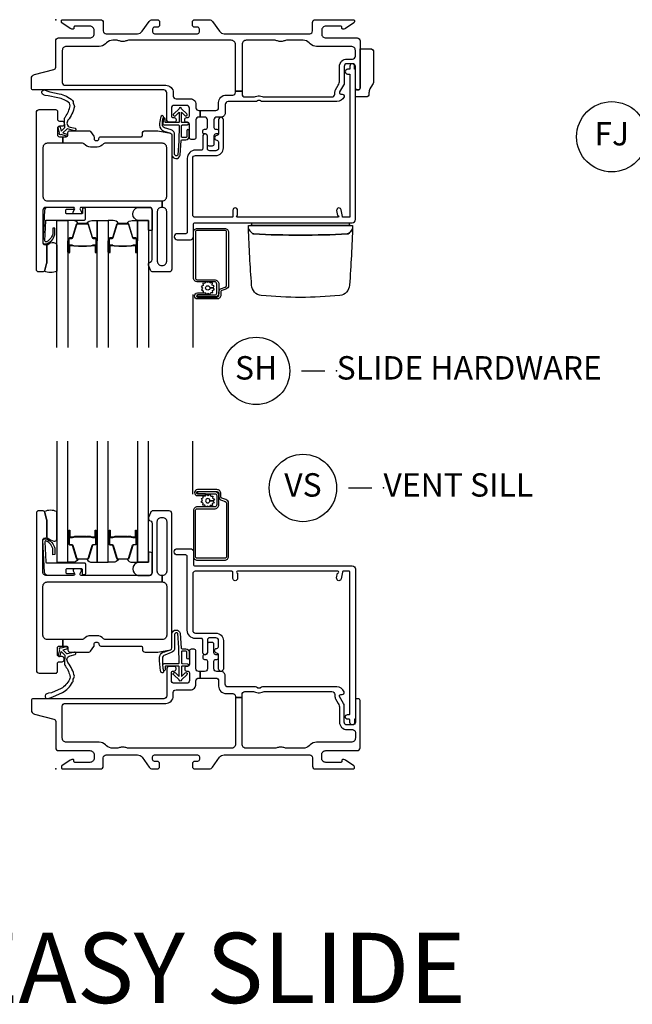
# Model space of a CAD drawing. Units: inches. Extents: x 1 to 185, y 1 to 108.
# Drawn here: x 116 to 122, y 65 to 76 of the extents above; entities that cross this region are included whole.
import ezdxf

# ---------------------------------------------------------------- set-up
doc = ezdxf.new("R2010")
doc.units = ezdxf.units.IN
doc.header["$MEASUREMENT"] = 0
for name, color, linetype in [('ZP-ANNO-IDEN', 80, 'Continuous'), ('ZP-ANNO-TEXT', 255, 'Continuous'), ('ZP-ANNO-TITL', 44, 'Continuous'), ('ZP-SECT-ALUM', 63, 'Continuous'), ('ZP-SECT-FIBG', 130, 'Continuous'), ('ZP-SECT-GLAS', 153, 'Continuous'), ('ZP-SECT-HDWR', 53, 'Continuous'), ('ZP-SECT-SCRN', 234, 'Screen'), ('ZP-SECT-SEAL', 8, 'Continuous'), ('ZP-SECT-WSTP', 40, 'Continuous')]:
    doc.layers.add(name, color=color, linetype=linetype)
doc.layers.add('ZP-ANNO-NPLT', color=7, linetype='Continuous', plot=False)
doc.styles.get("Standard").update_dxf_attribs({"font": 'arial.ttf'})
doc.linetypes.add('Screen', pattern='A,0.0625,-0.09375,[133,ltypeshp.shx,S=0.0375,R=0,X=-0.0625,Y=0],-0.0625,0.03125', length=0.25)

# ---------------------------------------------------------------- blocks, each defined once
blk = doc.blocks.new('NG Cut Name Sill Vent (VS)')
at = {"layer": 'ZP-ANNO-NPLT'}
blk.add_point((0, 0), dxfattribs=at)
at = {"layer": 'ZP-ANNO-TITL'}
blk.add_lwpolyline([(-0.09375, 0), (-0.03125, 0)], dxfattribs=at)
blk.add_circle((-0.215, 0), 0.09, dxfattribs=at)
at = {"layer": 'ZP-ANNO-TITL', "char_height": 0.0625}
for s, insert, width, attachment_point in [('VS', (-0.215, 0), 0.1375, 5), ('VENT SILL', (0, 0), 1.125, 4)]:
    blk.add_mtext(s, dxfattribs=dict(at, insert=insert, width=width, attachment_point=attachment_point))
blk = doc.blocks.new('NG Cut Name Sill Slide Hardware (SH)')
at = {"layer": 'ZP-ANNO-NPLT'}
blk.add_point((0, 0), dxfattribs=at)
at = {"layer": 'ZP-ANNO-TITL'}
blk.add_lwpolyline([(-0.09375, 0), (-0.03125, 0)], dxfattribs=at)
blk.add_circle((-0.215, 0), 0.09, dxfattribs=at)
at = {"layer": 'ZP-ANNO-TITL', "char_height": 0.0625}
for s, insert, width, attachment_point in [('SH', (-0.215, 0), 0.1375, 5), ('SLIDE HARDWARE', (0, 0), 1.125, 4)]:
    blk.add_mtext(s, dxfattribs=dict(at, insert=insert, width=width, attachment_point=attachment_point))
blk = doc.blocks.new('NG Cut Elev 1-8in Jamb Fixed (FJ) Left')
at = {"layer": 'ZP-ANNO-IDEN'}
for p, q in [((-0.046875, 0), (-0.015625, 0)), ((0.03125, 0), (0, 0)), ((0.078125, 0), (0.046875, 0))]:
    blk.add_line(p, q, dxfattribs=at)
blk.add_circle((-0.140625, 0), 0.09375, dxfattribs=at)
at = {"layer": 'ZP-ANNO-NPLT'}
blk.add_point((0, 0), dxfattribs=at)
at = {"layer": 'ZP-ANNO-IDEN', "insert": (-0.140625, 0), "char_height": 0.0625, "width": 0.15, "attachment_point": 5}
blk.add_mtext('FJ', dxfattribs=at)
blk = doc.blocks.new('01CS IFG CM BF (1 in Triple IG) V S S')
at = {"layer": 'ZP-ANNO-NPLT'}
blk.add_point((0, 0), dxfattribs=at)
at = {"layer": 'ZP-SECT-ALUM'}
for points in [[(1.846, 2.838, 0.329751), (1.817, 2.877), (1.774, 2.89, -0.329751), (1.763, 2.904), (1.763, 2.941, 0.414214), (1.722, 2.982), (1.514, 2.982, 1), (1.514, 2.918), (1.598, 2.918), (1.598, 2.939), (1.514, 2.939), (1.514, 2.939, -0.992523), (1.514, 2.961), (1.722, 2.961, -0.414214), (1.742, 2.941), (1.742, 2.908, 0.329751), (1.771, 2.869), (1.811, 2.857, -0.329751), (1.825, 2.838), (1.825, 2.27, -0.414214), (1.805, 2.25), (1.512, 2.25, -0.414214), (1.492, 2.27), (1.492, 2.757, -0.414214), (1.512, 2.777), (1.694, 2.777, 0.414214), (1.741, 2.824), (1.741, 2.919, 0.414214), (1.7, 2.96), (1.514, 2.96), (1.514, 2.939), (1.7, 2.939, -0.414214), (1.72, 2.919), (1.72, 2.872, -0.014096), (1.72, 2.868, -0.014096), (1.72, 2.864), (1.72, 2.823, -0.414214), (1.695, 2.798), (1.512, 2.798, 0.414214), (1.471, 2.757), (1.471, 2.27, 0.414214), (1.512, 2.229), (1.805, 2.229, 0.414214), (1.846, 2.27)], [(0.138, 2.404), (0.138, 2.543, -1), (0.152, 2.543), (0.152, 2.478, 0.416772), (0.157, 2.472), (0.179, 2.473), (0.179, 2.468), (0.157, 2.468, -0.420126), (0.147, 2.478), (0.147, 2.543, 1.002725), (0.143, 2.543), (0.143, 2.404, 0.414214), (0.151, 2.397), (0.172, 2.397, -0.329802), (0.183, 2.388), (0.226, 2.248, 0.329505), (0.233, 2.243), (0.339, 2.243, 0.341437), (0.346, 2.248), (0.388, 2.388, -0.330046), (0.4, 2.397), (0.421, 2.397, 0.414214), (0.429, 2.404), (0.429, 2.543, 0.965126), (0.425, 2.543), (0.425, 2.478, -0.421175), (0.415, 2.468), (0.393, 2.468), (0.393, 2.473), (0.415, 2.472, 0.416772), (0.42, 2.478), (0.42, 2.543, -1), (0.433, 2.543), (0.433, 2.404, -0.414214), (0.421, 2.392), (0.4, 2.392, 0.329751), (0.393, 2.387), (0.35, 2.247, -0.329751), (0.339, 2.238), (0.233, 2.238, -0.329751), (0.222, 2.247), (0.179, 2.387, 0.329751), (0.172, 2.392), (0.151, 2.392, -0.414214)], [(0.569, 2.404), (0.569, 2.543, -1), (0.582, 2.543), (0.582, 2.478, 0.416772), (0.587, 2.472), (0.609, 2.473), (0.609, 2.468), (0.587, 2.468, -0.420126), (0.577, 2.478), (0.577, 2.543, 1.002725), (0.573, 2.543), (0.573, 2.404, 0.414214), (0.581, 2.397), (0.603, 2.397, -0.329802), (0.614, 2.388), (0.657, 2.248, 0.329505), (0.663, 2.243), (0.769, 2.243, 0.341437), (0.776, 2.248), (0.819, 2.388, -0.330046), (0.83, 2.397), (0.852, 2.397, 0.414214), (0.859, 2.404), (0.859, 2.543, 0.965126), (0.855, 2.543), (0.855, 2.478, -0.421175), (0.846, 2.468), (0.824, 2.468), (0.824, 2.473), (0.846, 2.472, 0.416772), (0.851, 2.478), (0.851, 2.543, -1), (0.864, 2.543), (0.864, 2.404, -0.414214), (0.852, 2.392), (0.83, 2.392, 0.329751), (0.823, 2.387), (0.78, 2.247, -0.329751), (0.769, 2.238), (0.663, 2.238, -0.329751), (0.652, 2.247), (0.609, 2.387, 0.329751), (0.603, 2.392), (0.581, 2.392, -0.414214)], [(0.33, 2.48, 0.07371), (0.324, 2.481), (0.247, 2.481, 0.07371), (0.241, 2.48, -0.07372), (0.235, 2.48), (0.2, 2.48, 0.125921), (0.194, 2.477, -0.139269), (0.187, 2.475), (0.157, 2.475), (0.157, 2.473), (0.187, 2.473, 0.143592), (0.195, 2.475, -0.122644), (0.2, 2.478), (0.235, 2.478, 0.073461), (0.242, 2.478, -0.07401), (0.247, 2.479), (0.324, 2.479, -0.074011), (0.33, 2.478, 0.07346), (0.336, 2.478), (0.372, 2.478, -0.121804), (0.377, 2.475, 0.132201), (0.384, 2.473), (0.414, 2.473), (0.414, 2.475), (0.384, 2.475, -0.124985), (0.378, 2.477, 0.124985), (0.372, 2.48), (0.336, 2.48, -0.07372)], [(0.761, 2.48, 0.07371), (0.755, 2.481), (0.678, 2.481, 0.07371), (0.672, 2.48, -0.07372), (0.666, 2.48), (0.63, 2.48, 0.125921), (0.624, 2.477, -0.139269), (0.618, 2.475), (0.588, 2.475), (0.588, 2.473), (0.618, 2.473, 0.143592), (0.625, 2.475, -0.122644), (0.63, 2.478), (0.666, 2.478, 0.073461), (0.672, 2.478, -0.07401), (0.678, 2.479), (0.755, 2.479, -0.074011), (0.76, 2.478, 0.07346), (0.767, 2.478), (0.802, 2.478, -0.121804), (0.807, 2.475, 0.132201), (0.814, 2.473), (0.844, 2.473), (0.844, 2.475), (0.814, 2.475, -0.124985), (0.808, 2.477, 0.124985), (0.802, 2.48), (0.767, 2.48, -0.07372)]]:
    blk.add_lwpolyline(points, format="xyb", close=True, dxfattribs=at)
at = {"layer": 'ZP-SECT-FIBG'}
for points in [[(1.135, 2.066), (1.13, 2.066, -0.414214), (1.085, 2.111), (1.085, 2.641, -0.414214), (1.13, 2.686), (1.14, 2.686, -0.414214), (1.185, 2.641), (1.185, 2.111, -0.414214), (1.14, 2.066), (1.135, 2.066), (1.135, 1.996), (1.14, 1.996, -0.414214), (1.185, 1.951), (1.185, 1.427, -0.414214), (1.14, 1.382), (0.526, 1.382, -0.223888), (0.511, 1.389, 0.223888), (0.441, 1.422), (0.372, 1.422, 0.223888), (0.302, 1.389, -0.223888), (0.287, 1.382), (0.075, 1.382), (0.075, 1.312), (0.111, 1.312, -0.414214), (0.131, 1.292), (0.131, 1.267, 0.414214), (0.151, 1.247), (0.354, 1.247, 0.244698), (0.37, 1.256), (0.406, 1.307, 0.153915), (0.41, 1.318), (0.41, 1.332, -0.414214), (0.43, 1.352), (0.442, 1.352, -0.414214), (0.462, 1.332, 0.414214), (0.482, 1.312), (0.911, 1.312, -0.414214), (0.926, 1.297), (0.926, 1.277, 0.414214), (0.956, 1.247), (1.084, 1.247, 0.045574), (1.092, 1.248), (1.224, 1.272, 0.36181), (1.24, 1.292), (1.24, 2.726, 0.414214), (1.21, 2.756), (1.039, 2.756, 0.315299), (1.011, 2.736), (0.992, 2.683, 0.36397), (1.003, 2.653), (1.018, 2.644, -0.267949), (1.03, 2.623), (1.03, 2.096, -0.414214), (1, 2.066), (0.273, 2.066, -0.571547), (0.26, 2.088), (0.274, 2.114, 0.571547), (0.261, 2.136), (0.2, 2.136, 0.571547), (0.187, 2.114), (0.201, 2.088, -0.571547), (0.188, 2.066), (-0.106, 2.066, -0.414214), (-0.136, 2.096), (-0.136, 2.449, -0.414214), (-0.121, 2.464), (-0.111, 2.464, 0.414214), (-0.096, 2.479), (-0.096, 2.657, 0.065543), (-0.097, 2.663), (-0.117, 2.737, 0.339454), (-0.141, 2.756), (-0.181, 2.756, 0.414214), (-0.206, 2.731), (-0.206, 1.052, 0.414214), (-0.176, 1.022), (-0.001, 1.022, 0.414214), (0.019, 1.042), (0.019, 1.125, -0.414214), (0.039, 1.145), (0.069, 1.145, 0.414214), (0.089, 1.165), (0.089, 1.18, 0.414214), (0.069, 1.2), (0.039, 1.2, -0.414214), (0.019, 1.22), (0.019, 1.292, -0.414214), (0.039, 1.312), (0.075, 1.312), (0.075, 1.382), (-0.091, 1.382, -0.414214), (-0.136, 1.427), (-0.136, 1.951, -0.414214), (-0.091, 1.996), (1.135, 1.996)], [(0.07, 0.67, -0.414214), (0.1, 0.7), (1.175, 0.7, 0.414214), (1.255, 0.78), (1.255, 0.815, -0.414214), (1.285, 0.845), (1.438, 0.845, 0.414214), (1.498, 0.905), (1.498, 0.94, -0.414214), (1.528, 0.97), (1.543, 0.97), (1.543, 1.04), (1.528, 1.04, -0.414214), (1.498, 1.07), (1.498, 1.258, 0.414214), (1.478, 1.278), (1.448, 1.278, 0.414214), (1.428, 1.258), (1.428, 1.115, -0.414214), (1.408, 1.095), (1.398, 1.095, 0.414214), (1.378, 1.075), (1.378, 1.065, 0.414214), (1.398, 1.045), (1.408, 1.045, -0.414214), (1.428, 1.025), (1.428, 0.945, -0.414214), (1.398, 0.915), (1.265, 0.915, -0.414214), (1.235, 0.945), (1.235, 1.025, -0.414214), (1.255, 1.045), (1.265, 1.045, 0.414214), (1.285, 1.065), (1.285, 1.075, 0.414214), (1.265, 1.095), (1.215, 1.095, 0.414214), (1.185, 1.065), (1.185, 0.78, -0.414214), (1.155, 0.75), (-0.24, 0.75, 0.414214), (-0.26, 0.73), (-0.26, 0.629, 0.341618), (-0.227, 0.586), (-0.019, 0.532, -0.341618), (0, 0.508), (0, 0.225, 0.414214), (0.03, 0.195), (0.365, 0.195, -0.414214), (0.41, 0.15), (0.41, 0.115, -0.414214), (0.365, 0.07), (0.205, 0.07, -0.414214), (0.195, 0.08), (0.195, 0.09, 0.414214), (0.185, 0.1), (0.173, 0.1, 0.151279), (0.156, 0.095), (0.067, 0.034, 0.24743), (0.06, 0.021), (0.06, 0.012, 0.414214), (0.072, 0), (0.478, 0, 0.414214), (0.508, 0.03), (0.508, 0.12, -0.414214), (0.538, 0.15), (0.874, 0.15, -0.244698), (0.923, 0.124), (0.997, 0.019, 0.244698), (1.033, 0), (1.085, 0, 0.414214), (1.11, 0.025), (1.11, 0.055, 0.414214), (1.085, 0.08), (1.055, 0.08, -0.414214), (1.035, 0.1), (1.035, 0.13, -0.414214), (1.055, 0.15), (1.515, 0.15, -0.414214), (1.535, 0.13), (1.535, 0.1, -0.414214), (1.515, 0.08), (1.485, 0.08, 0.414214), (1.46, 0.055), (1.46, 0.025, 0.414214), (1.485, 0), (1.639, 0, 0.244698), (1.676, 0.019), (1.75, 0.124, -0.244698), (1.799, 0.15), (2.712, 0.15, -0.414214), (2.742, 0.12), (2.742, 0.03, 0.414214), (2.772, 0), (3.178, 0, 0.414214), (3.19, 0.012), (3.19, 0.021, 0.24743), (3.183, 0.034), (3.094, 0.095, 0.151279), (3.077, 0.1), (3.065, 0.1, 0.414214), (3.055, 0.09), (3.055, 0.08, -0.414214), (3.045, 0.07), (2.885, 0.07, -0.414214), (2.84, 0.115), (2.84, 0.15, -0.414214), (2.885, 0.195), (3.22, 0.195, 0.414214), (3.25, 0.225), (3.25, 0.73, 0.414214), (3.23, 0.75), (3.22, 0.75, 0.414214), (3.2, 0.73), (3.2, 0.5, -0.414214), (3.17, 0.47), (3.11, 0.47, -0.414214), (3.08, 0.5), (3.08, 0.677, 0.131652), (3.074, 0.7), (3.032, 0.772, -0.57735), (3.045, 0.795), (3.06, 0.795, 0.517638), (3.079, 0.822, 0.317837), (3.003, 0.875), (2.207, 0.875, 0.189103), (2.187, 0.867, -0.189103), (2.177, 0.863), (2.163, 0.863, -0.189103), (2.153, 0.867, 0.189103), (2.133, 0.875), (1.84, 0.875, -0.414214), (1.81, 0.905), (1.81, 0.995, 0.414214), (1.765, 1.04), (1.72, 1.04, -0.414214), (1.69, 1.07), (1.69, 1.15, -0.414214), (1.71, 1.17), (1.72, 1.17, 0.414214), (1.74, 1.19), (1.74, 1.2, 0.414214), (1.72, 1.22), (1.71, 1.22, -0.414214), (1.69, 1.24), (1.69, 1.33, 0.414214), (1.67, 1.35), (1.64, 1.35, 0.414214), (1.62, 1.33), (1.62, 1.24, -0.414214), (1.6, 1.22), (1.59, 1.22, 0.414214), (1.57, 1.2), (1.57, 1.19, 0.414214), (1.59, 1.17), (1.6, 1.17, -0.414214), (1.62, 1.15), (1.62, 1.07, -0.414214), (1.59, 1.04), (1.543, 1.04), (1.543, 0.97), (1.71, 0.97, -0.414214), (1.74, 0.94), (1.74, 0.885, 0.414214), (1.82, 0.805), (1.89, 0.805, -0.414214), (1.92, 0.775), (1.92, 0.762), (1.99, 0.762), (1.99, 0.795, -0.414214), (2.02, 0.825), (2.113, 0.825, -0.118412), (2.134, 0.82, 0.118412), (2.163, 0.813), (2.177, 0.813, 0.118412), (2.206, 0.82, -0.118412), (2.227, 0.825), (2.95, 0.825, -0.414214), (2.98, 0.795), (2.98, 0.78, 0.131652), (2.989, 0.748), (3.017, 0.698, -0.131652), (3.03, 0.651), (3.03, 0.5, 0.414214), (3.11, 0.42), (3.17, 0.42, -0.414214), (3.2, 0.39), (3.2, 0.33, -0.414214), (3.155, 0.285), (2.785, 0.285, 0.198912), (2.718, 0.257), (2.708, 0.248, -0.198912), (2.641, 0.22), (2.464, 0.22, -0.108686), (2.445, 0.224, 0.108686), (2.41, 0.232), (2.396, 0.232, 0.108686), (2.361, 0.224, -0.108686), (2.342, 0.22), (2.035, 0.22, -0.414214), (1.99, 0.265), (1.99, 0.762), (1.92, 0.762), (1.92, 0.265, -0.414214), (1.875, 0.22), (0.777, 0.22, -0.108686), (0.758, 0.224, 0.108686), (0.723, 0.232), (0.709, 0.232, 0.108686), (0.674, 0.224, -0.108686), (0.655, 0.22), (0.609, 0.22, -0.198912), (0.542, 0.248), (0.532, 0.257, 0.198912), (0.465, 0.285), (0.115, 0.285, -0.414214), (0.07, 0.33)]]:
    blk.add_lwpolyline(points, format="xyb", close=True, dxfattribs=at)
at = {"layer": 'ZP-SECT-FIBG', "linetype": 'Continuous'}
blk.add_lwpolyline([(1.882, 2.11), (1.488, 2.11, 0.414214), (1.463, 2.085), (1.463, 1.48, 0.414214), (1.493, 1.45), (1.71, 1.45, -0.414214), (1.79, 1.37), (1.79, 1.067, -1), (1.74, 1.067), (1.74, 1.212, 0.373607), (1.719, 1.237, -0.373607), (1.697, 1.262), (1.697, 1.262, -0.373607), (1.719, 1.287, 0.373607), (1.74, 1.312), (1.74, 1.37, 0.414214), (1.71, 1.4), (1.645, 1.4, 0.414214), (1.62, 1.375), (1.62, 1.245, -1), (1.57, 1.245), (1.57, 1.375, 0.189149), (1.563, 1.392), (1.493, 1.392, -0.414214), (1.405, 1.48), (1.405, 2.268, 0.414214), (1.388, 2.285), (1.298, 2.285, -1), (1.298, 2.351), (1.438, 2.351, -0.414214), (1.471, 2.318), (1.471, 2.185, 0.414214), (1.488, 2.168), (3.167, 2.168, -0.414214), (3.2, 2.135), (3.2, 0.53), (3.192, 0.53), (3.192, 0.495, -1), (3.142, 0.495), (3.142, 0.52, 0.414214), (3.132, 0.53), (3.117, 0.53, -1), (3.117, 0.58), (3.132, 0.58, 0.414214), (3.142, 0.59), (3.142, 2.1, 0.414214), (3.132, 2.11), (3.07, 2.11, 0.36397), (3.061, 2.102), (3.048, 2.031, -0.36397), (3.023, 2.01, -0.456974), (3, 2.039), (3.008, 2.09), (3.012, 2.09, 1), (3.012, 2.11), (1.942, 2.11, 1), (1.942, 2.09), (1.942, 2.035, -1), (1.892, 2.035), (1.892, 2.1, 0.414214)], format="xyb", close=True, dxfattribs=at)
at = {"layer": 'ZP-SECT-GLAS', "flags": 128}
for points in [[(0.012, 3.5), (0.012, 2.206), (0.129, 2.206), (0.129, 3.5)], [(0.443, 3.5), (0.443, 2.206), (0.56, 2.206), (0.56, 3.5)], [(0.873, 3.5), (0.873, 2.206), (0.99, 2.206), (0.99, 3.5)]]:
    blk.add_lwpolyline(points, dxfattribs=at)
at = {"layer": 'ZP-SECT-SCRN'}
blk.add_line((1.463, 2.933), (1.463, 3.5), dxfattribs=at)
at = {"layer": 'ZP-SECT-SEAL', "flags": 128}
for points in [[(0.012, 2.747, 0.204579), (-0.123, 2.748, -0.126091), (-0.117, 2.737), (-0.098, 2.665, -0.087489), (-0.096, 2.657), (-0.096, 2.479, 0.268588), (-0.09, 2.468, 0.074871), (-0.019, 2.432, 0.407392), (0.012, 2.452)], [(0.99, 2.206), (0.882, 2.206, 0.807537), (0.878, 2.066), (1, 2.066, 0.414214), (1.03, 2.096), (1.03, 2.308, 0.246914), (0.99, 2.31)]]:
    blk.add_lwpolyline(points, format="xyb", close=True, dxfattribs=at)
at = {"layer": 'ZP-SECT-SEAL'}
for points in [[(0.129, 2.422), (0.138, 2.422), (0.138, 2.543, -0.044706), (0.139, 2.544), (0.129, 2.544)], [(0.443, 2.422), (0.433, 2.422), (0.433, 2.543, 0.044706), (0.433, 2.544), (0.443, 2.544)], [(0.56, 2.422), (0.569, 2.422), (0.569, 2.543, -0.044706), (0.569, 2.544), (0.56, 2.544)], [(0.873, 2.422), (0.864, 2.422), (0.864, 2.543, 0.044706), (0.864, 2.544), (0.873, 2.544)], [(0.222, 2.247, 0.329751), (0.233, 2.238), (0.239, 2.238, -0.267005), (0.185, 2.206), (0.129, 2.206), (0.129, 2.422), (0.138, 2.422), (0.138, 2.404, 0.414214), (0.151, 2.392), (0.172, 2.392, -0.329751), (0.179, 2.387)], [(0.35, 2.247, -0.329751), (0.339, 2.238), (0.333, 2.238, 0.267012), (0.387, 2.206), (0.443, 2.206), (0.443, 2.422), (0.433, 2.422), (0.433, 2.404, -0.414214), (0.421, 2.392), (0.4, 2.392, 0.329751), (0.393, 2.387)], [(0.652, 2.247, 0.329751), (0.663, 2.238), (0.67, 2.238, -0.267005), (0.615, 2.206), (0.56, 2.206), (0.56, 2.422), (0.569, 2.422), (0.569, 2.404, 0.414214), (0.581, 2.392), (0.603, 2.392, -0.329751), (0.609, 2.387)], [(0.78, 2.247, -0.329751), (0.769, 2.238), (0.763, 2.238, 0.267012), (0.817, 2.206), (0.873, 2.206), (0.873, 2.422), (0.864, 2.422), (0.864, 2.404, -0.414214), (0.852, 2.392), (0.83, 2.392, 0.329751), (0.823, 2.387)]]:
    blk.add_lwpolyline(points, format="xyb", close=True, dxfattribs=at)
at = {"layer": 'ZP-SECT-WSTP'}
for points in [[(1.621, 2.807), (1.606, 2.798), (1.601, 2.798), (1.593, 2.816), (1.57, 2.815), (1.574, 2.838), (1.553, 2.849), (1.567, 2.867), (1.555, 2.886), (1.576, 2.895), (1.575, 2.917), (1.583, 2.917), (1.598, 2.915), (1.599, 2.917, 0.340667), (1.607, 2.927), (1.607, 2.931), (1.609, 2.935), (1.627, 2.921), (1.646, 2.933), (1.655, 2.912), (1.678, 2.913), (1.675, 2.89), (1.695, 2.88), (1.681, 2.862), (1.647, 2.863, 0.42767), (1.624, 2.887, 1), (1.624, 2.841, 0.400884), (1.647, 2.863), (1.681, 2.862), (1.693, 2.842), (1.672, 2.834), (1.673, 2.811), (1.65, 2.814), (1.642, 2.798), (1.634, 2.798)], [(0.307, 2.073), (0.296, 2.073, -0.414214), (0.286, 2.083), (0.286, 2.126, 0.414214), (0.276, 2.136), (0.119, 2.136, 0.414214), (0.109, 2.126), (0.109, 2.096, 0.414214), (0.119, 2.086), (0.188, 2.086, -1), (0.188, 2.066), (-0.086, 2.066, -0.39896), (-0.121, 2.099), (-0.136, 2.444, -0.414214), (-0.127, 2.454), (-0.107, 2.456, -0.186219), (-0.086, 2.449, -0.28304), (-0.008, 2.338), (-0.008, 2.288), (-0.03, 2.287), (-0.03, 2.338, 0.274395), (-0.099, 2.433, 0.650617), (-0.115, 2.425), (-0.107, 2.21, 0.39896), (-0.097, 2.201), (0.307, 2.201, -0.414214), (0.317, 2.191), (0.317, 2.083, -0.414214)], [(1.4, 1.186), (1.4, 1.247, 0.415847), (1.39, 1.257), (1.352, 1.257, 0.420165), (1.342, 1.246), (1.343, 1.134, 0.414214), (1.353, 1.124), (1.408, 1.123, -0.905735), (1.405, 1.099), (1.353, 1.099, 0.414214), (1.343, 1.089), (1.343, 0.987), (1.383, 1.025, -1), (1.401, 1.005), (1.343, 0.951, -0.997959), (1.318, 0.951), (1.26, 1.004, -1.04134), (1.278, 1.025), (1.318, 0.988), (1.318, 1.089, 0.414214), (1.308, 1.099), (1.176, 1.099, 0.414214), (1.169, 1.092), (1.169, 1.058, -0.932515), (1.151, 1.056), (1.144, 1.107, -0.455726), (1.159, 1.124), (1.306, 1.124, 0.460542), (1.318, 1.134), (1.316, 1.292), (1.303, 1.448, 0.537355), (1.27, 1.439, 0.016054), (1.27, 1.291, -0.391103), (1.233, 1.243), (1.165, 1.215, 0.388875), (1.14, 1.183, 0.043999), (1.15, 1.044, -1), (1.127, 1.031, -0.113264), (1.12, 1.049, -0.040311), (1.109, 1.189, -0.276766), (1.143, 1.245, 0.019914), (1.226, 1.273, 0.320433), (1.24, 1.292), (1.24, 1.447, -0.795595), (1.329, 1.448), (1.341, 1.291, 0.408477), (1.351, 1.282), (1.39, 1.282, -0.415847), (1.425, 1.247), (1.425, 1.186, -1)], [(0.187, 0.945, -0.354843), (0.192, 0.969, 0.281555), (0.199, 0.989, 0.115223), (0.13, 1.136, -0.534531), (0.154, 1.209), (0.206, 1.222, 0.999517), (0.199, 1.247), (0.127, 1.228, -0.267949), (0.118, 1.23), (0.077, 1.27), (0.12, 1.283, 1), (0.114, 1.304), (0.059, 1.288, 1), (0.041, 1.27), (0.027, 1.214, 1), (0.048, 1.209), (0.059, 1.253), (0.095, 1.218, -0.221695), (0.098, 1.21), (0.092, 1.137, 0.176535), (0.103, 1.098, -0.119985), (0.153, 0.98, -0.178994), (0.147, 0.954, -0.127678), (0.058, 0.857), (-0.045, 0.813), (-0.077, 0.809), (-0.096, 0.802, 1), (-0.079, 0.752), (-0.06, 0.758), (-0.03, 0.77), (0.073, 0.815, 0.129702), (0.18, 0.925, 0.281555)]]:
    blk.add_lwpolyline(points, format="xyb", close=True, dxfattribs=at)
blk = doc.blocks.new('*U82')
at = {"layer": 'ZP-ANNO-NPLT'}
blk.add_point((0, 0), dxfattribs=at)
at = {"layer": 'ZP-SECT-ALUM'}
for points in [[(0.138, -2.342), (0.138, -2.481, 1), (0.152, -2.481), (0.152, -2.416, -0.416772), (0.157, -2.41), (0.179, -2.411), (0.179, -2.406), (0.157, -2.406, 0.420126), (0.147, -2.416), (0.147, -2.481, -1.002725), (0.143, -2.481), (0.143, -2.342, -0.414214), (0.151, -2.335), (0.172, -2.335, 0.329802), (0.183, -2.326), (0.226, -2.186, -0.329505), (0.233, -2.181), (0.339, -2.181, -0.341437), (0.346, -2.186), (0.388, -2.326, 0.330046), (0.4, -2.335), (0.421, -2.335, -0.414214), (0.429, -2.342), (0.429, -2.481, -0.965126), (0.425, -2.481), (0.425, -2.416, 0.421175), (0.415, -2.406), (0.393, -2.406), (0.393, -2.411), (0.415, -2.41, -0.416772), (0.42, -2.416), (0.42, -2.481, 1), (0.433, -2.481), (0.433, -2.342, 0.414214), (0.421, -2.33), (0.4, -2.33, -0.329751), (0.393, -2.325), (0.35, -2.185, 0.329751), (0.339, -2.176), (0.233, -2.176, 0.329751), (0.222, -2.185), (0.179, -2.325, -0.329751), (0.172, -2.33), (0.151, -2.33, 0.414214)], [(0.569, -2.342), (0.569, -2.481, 1), (0.582, -2.481), (0.582, -2.416, -0.416772), (0.587, -2.41), (0.609, -2.411), (0.609, -2.406), (0.587, -2.406, 0.420126), (0.577, -2.416), (0.577, -2.481, -1.002725), (0.573, -2.481), (0.573, -2.342, -0.414214), (0.581, -2.335), (0.603, -2.335, 0.329802), (0.614, -2.326), (0.657, -2.186, -0.329505), (0.663, -2.181), (0.769, -2.181, -0.341437), (0.776, -2.186), (0.819, -2.326, 0.330046), (0.83, -2.335), (0.852, -2.335, -0.414214), (0.859, -2.342), (0.859, -2.481, -0.965126), (0.855, -2.481), (0.855, -2.416, 0.421175), (0.846, -2.406), (0.824, -2.406), (0.824, -2.411), (0.846, -2.41, -0.416772), (0.851, -2.416), (0.851, -2.481, 1), (0.864, -2.481), (0.864, -2.342, 0.414214), (0.852, -2.33), (0.83, -2.33, -0.329751), (0.823, -2.325), (0.78, -2.185, 0.329751), (0.769, -2.176), (0.663, -2.176, 0.329751), (0.652, -2.185), (0.609, -2.325, -0.329751), (0.603, -2.33), (0.581, -2.33, 0.414214)], [(1.846, -2.838, -0.329751), (1.817, -2.877), (1.774, -2.89, 0.329751), (1.763, -2.904), (1.763, -2.941, -0.414214), (1.722, -2.982), (1.514, -2.982, -1), (1.514, -2.918), (1.598, -2.918), (1.598, -2.939), (1.514, -2.939), (1.514, -2.939, 0.992523), (1.514, -2.961), (1.722, -2.961, 0.414214), (1.742, -2.941), (1.742, -2.908, -0.329751), (1.771, -2.869), (1.811, -2.857, 0.329751), (1.825, -2.838), (1.825, -2.27, 0.414214), (1.805, -2.25), (1.512, -2.25, 0.414214), (1.492, -2.27), (1.492, -2.757, 0.414214), (1.512, -2.777), (1.694, -2.777, -0.414214), (1.741, -2.824), (1.741, -2.919, -0.414214), (1.7, -2.96), (1.514, -2.96), (1.514, -2.939), (1.7, -2.939, 0.414214), (1.72, -2.919), (1.72, -2.872, 0.014096), (1.72, -2.868, 0.014096), (1.72, -2.864), (1.72, -2.823, 0.414214), (1.695, -2.798), (1.512, -2.798, -0.414214), (1.471, -2.757), (1.471, -2.27, -0.414214), (1.512, -2.229), (1.805, -2.229, -0.414214), (1.846, -2.27)], [(0.33, -2.418, -0.07371), (0.324, -2.419), (0.247, -2.419, -0.07371), (0.241, -2.418, 0.07372), (0.235, -2.418), (0.2, -2.418, -0.125921), (0.194, -2.415, 0.139269), (0.187, -2.413), (0.157, -2.413), (0.157, -2.411), (0.187, -2.411, -0.143592), (0.195, -2.413, 0.122644), (0.2, -2.416), (0.235, -2.416, -0.073461), (0.242, -2.416, 0.07401), (0.247, -2.417), (0.324, -2.417, 0.074011), (0.33, -2.416, -0.07346), (0.336, -2.416), (0.372, -2.416, 0.121804), (0.377, -2.413, -0.132201), (0.384, -2.411), (0.414, -2.411), (0.414, -2.413), (0.384, -2.413, 0.124985), (0.378, -2.415, -0.124985), (0.372, -2.418), (0.336, -2.418, 0.07372)], [(0.761, -2.418, -0.07371), (0.755, -2.419), (0.678, -2.419, -0.07371), (0.672, -2.418, 0.07372), (0.666, -2.418), (0.63, -2.418, -0.125921), (0.624, -2.415, 0.139269), (0.618, -2.413), (0.588, -2.413), (0.588, -2.411), (0.618, -2.411, -0.143592), (0.625, -2.413, 0.122644), (0.63, -2.416), (0.666, -2.416, -0.073461), (0.672, -2.416, 0.07401), (0.678, -2.417), (0.755, -2.417, 0.074011), (0.76, -2.416, -0.07346), (0.767, -2.416), (0.802, -2.416, 0.121804), (0.807, -2.413, -0.132201), (0.814, -2.411), (0.844, -2.411), (0.844, -2.413), (0.814, -2.413, 0.124985), (0.808, -2.415, -0.124985), (0.802, -2.418), (0.767, -2.418, 0.07372)]]:
    blk.add_lwpolyline(points, format="xyb", close=True, dxfattribs=at)
at = {"layer": 'ZP-SECT-FIBG'}
for points in [[(0.07, -0.67, 0.414214), (0.1, -0.7), (1.175, -0.7, -0.414214), (1.255, -0.78), (1.255, -0.815, 0.414214), (1.285, -0.845), (1.438, -0.845, -0.414214), (1.498, -0.905), (1.498, -0.94, 0.414214), (1.528, -0.97), (1.543, -0.97), (1.543, -1.04), (1.528, -1.04, 0.414214), (1.498, -1.07), (1.498, -1.258, -0.414214), (1.478, -1.278), (1.448, -1.278, -0.414214), (1.428, -1.258), (1.428, -1.115, 0.414214), (1.408, -1.095), (1.398, -1.095, -0.414214), (1.378, -1.075), (1.378, -1.065, -0.414214), (1.398, -1.045), (1.408, -1.045, 0.414214), (1.428, -1.025), (1.428, -0.945, 0.414214), (1.398, -0.915), (1.265, -0.915, 0.414214), (1.235, -0.945), (1.235, -1.025, 0.414214), (1.255, -1.045), (1.265, -1.045, -0.414214), (1.285, -1.065), (1.285, -1.075, -0.414214), (1.265, -1.095), (1.215, -1.095, -0.414214), (1.185, -1.065), (1.185, -0.78, 0.414214), (1.155, -0.75), (-0.24, -0.75, -0.414214), (-0.26, -0.73), (-0.26, -0.629, -0.341618), (-0.227, -0.586), (-0.019, -0.532, 0.341618), (0, -0.508), (0, -0.225, -0.414214), (0.03, -0.195), (0.365, -0.195, 0.414214), (0.41, -0.15), (0.41, -0.115, 0.414214), (0.365, -0.07), (0.205, -0.07, 0.414214), (0.195, -0.08), (0.195, -0.09, -0.414214), (0.185, -0.1), (0.173, -0.1, -0.151279), (0.156, -0.095), (0.067, -0.034, -0.24743), (0.06, -0.021), (0.06, -0.013, -0.414214), (0.072, 0), (0.478, 0, -0.414214), (0.508, -0.03), (0.508, -0.12, 0.414214), (0.538, -0.15), (0.874, -0.15, 0.244698), (0.923, -0.124), (0.997, -0.019, -0.244698), (1.033, 0), (1.085, 0, -0.414214), (1.11, -0.025), (1.11, -0.055, -0.414214), (1.085, -0.08), (1.055, -0.08, 0.414214), (1.035, -0.1), (1.035, -0.13, 0.414214), (1.055, -0.15), (1.515, -0.15, 0.414214), (1.535, -0.13), (1.535, -0.1, 0.414214), (1.515, -0.08), (1.485, -0.08, -0.414214), (1.46, -0.055), (1.46, -0.025, -0.414214), (1.485, 0), (1.639, 0, -0.244698), (1.676, -0.019), (1.75, -0.124, 0.244698), (1.799, -0.15), (2.712, -0.15, 0.414214), (2.742, -0.12), (2.742, -0.03, -0.414214), (2.772, 0), (3.178, 0, -0.414214), (3.19, -0.013), (3.19, -0.021, -0.24743), (3.183, -0.034), (3.094, -0.095, -0.151279), (3.077, -0.1), (3.065, -0.1, -0.414214), (3.055, -0.09), (3.055, -0.08, 0.414214), (3.045, -0.07), (2.885, -0.07, 0.414214), (2.84, -0.115), (2.84, -0.15, 0.414214), (2.885, -0.195), (3.22, -0.195, -0.414214), (3.25, -0.225), (3.25, -0.73, -0.414214), (3.23, -0.75), (3.22, -0.75, -0.414214), (3.2, -0.73), (3.2, -0.5, 0.414214), (3.17, -0.47), (3.11, -0.47, 0.414214), (3.08, -0.5), (3.08, -0.677, -0.131652), (3.074, -0.7), (3.032, -0.772, 0.57735), (3.045, -0.795), (3.06, -0.795, -0.517638), (3.079, -0.822, -0.317837), (3.003, -0.875), (2.207, -0.875, -0.189103), (2.187, -0.867, 0.189103), (2.177, -0.863), (2.163, -0.863, 0.189103), (2.153, -0.867, -0.189103), (2.133, -0.875), (1.84, -0.875, 0.414214), (1.81, -0.905), (1.81, -0.995, -0.414214), (1.765, -1.04), (1.72, -1.04, 0.414214), (1.69, -1.07), (1.69, -1.15, 0.414214), (1.71, -1.17), (1.72, -1.17, -0.414214), (1.74, -1.19), (1.74, -1.2, -0.414214), (1.72, -1.22), (1.71, -1.22, 0.414214), (1.69, -1.24), (1.69, -1.33, -0.414214), (1.67, -1.35), (1.64, -1.35, -0.414214), (1.62, -1.33), (1.62, -1.24, 0.414214), (1.6, -1.22), (1.59, -1.22, -0.414214), (1.57, -1.2), (1.57, -1.19, -0.414214), (1.59, -1.17), (1.6, -1.17, 0.414214), (1.62, -1.15), (1.62, -1.07, 0.414214), (1.59, -1.04), (1.543, -1.04), (1.543, -0.97), (1.71, -0.97, 0.414214), (1.74, -0.94), (1.74, -0.885, -0.414214), (1.82, -0.805), (1.89, -0.805, 0.414214), (1.92, -0.775), (1.92, -0.762), (1.99, -0.762), (1.99, -0.795, 0.414214), (2.02, -0.825), (2.113, -0.825, 0.118412), (2.134, -0.82, -0.118412), (2.163, -0.813), (2.177, -0.813, -0.118412), (2.206, -0.82, 0.118412), (2.227, -0.825), (2.95, -0.825, 0.414214), (2.98, -0.795), (2.98, -0.78, -0.131652), (2.989, -0.748), (3.017, -0.698, 0.131652), (3.03, -0.651), (3.03, -0.5, -0.414214), (3.11, -0.42), (3.17, -0.42, 0.414214), (3.2, -0.39), (3.2, -0.33, 0.414214), (3.155, -0.285), (2.785, -0.285, -0.198912), (2.718, -0.257), (2.708, -0.248, 0.198912), (2.641, -0.22), (2.464, -0.22, 0.108686), (2.445, -0.224, -0.108686), (2.41, -0.232), (2.396, -0.232, -0.108686), (2.361, -0.224, 0.108686), (2.342, -0.22), (2.035, -0.22, 0.414214), (1.99, -0.265), (1.99, -0.762), (1.92, -0.762), (1.92, -0.265, 0.414214), (1.875, -0.22), (0.777, -0.22, 0.108686), (0.758, -0.224, -0.108686), (0.723, -0.232), (0.709, -0.232, -0.108686), (0.674, -0.224, 0.108686), (0.655, -0.22), (0.609, -0.22, 0.198912), (0.542, -0.248), (0.532, -0.257, -0.198912), (0.465, -0.285), (0.115, -0.285, 0.414214), (0.07, -0.33)], [(1.135, -2.004), (1.13, -2.004, 0.414214), (1.085, -2.049), (1.085, -2.579, 0.414214), (1.13, -2.624), (1.14, -2.624, 0.414214), (1.185, -2.579), (1.185, -2.049, 0.414214), (1.14, -2.004), (1.135, -2.004), (1.135, -1.934), (1.14, -1.934, 0.414214), (1.185, -1.889), (1.185, -1.365, 0.414214), (1.14, -1.32), (0.526, -1.32, 0.223888), (0.511, -1.327, -0.223888), (0.441, -1.36), (0.372, -1.36, -0.223888), (0.302, -1.327, 0.223888), (0.287, -1.32), (0.075, -1.32), (0.075, -1.25), (0.111, -1.25, 0.414214), (0.131, -1.23), (0.131, -1.205, -0.414214), (0.151, -1.185), (0.354, -1.185, -0.244698), (0.37, -1.194), (0.406, -1.245, -0.153915), (0.41, -1.256), (0.41, -1.27, 0.414214), (0.43, -1.29), (0.442, -1.29, 0.414214), (0.462, -1.27, -0.414214), (0.482, -1.25), (0.911, -1.25, 0.414214), (0.926, -1.235), (0.926, -1.215, -0.414214), (0.956, -1.185), (1.084, -1.185, -0.045574), (1.092, -1.186), (1.224, -1.21, -0.36181), (1.24, -1.23), (1.24, -2.664, -0.414214), (1.21, -2.694), (1.039, -2.694, -0.315299), (1.011, -2.674), (0.992, -2.621, -0.36397), (1.003, -2.591), (1.018, -2.582, 0.267949), (1.03, -2.561), (1.03, -2.034, 0.414214), (1, -2.004), (0.273, -2.004, 0.571547), (0.26, -2.026), (0.274, -2.052, -0.571547), (0.261, -2.074), (0.2, -2.074, -0.571547), (0.187, -2.052), (0.201, -2.026, 0.571547), (0.188, -2.004), (-0.106, -2.004, 0.414214), (-0.136, -2.034), (-0.136, -2.387, 0.414214), (-0.121, -2.402), (-0.111, -2.402, -0.414214), (-0.096, -2.417), (-0.096, -2.595, -0.065543), (-0.097, -2.601), (-0.117, -2.675, -0.339454), (-0.141, -2.694), (-0.181, -2.694, -0.414214), (-0.206, -2.669), (-0.206, -0.99, -0.414214), (-0.176, -0.96), (-0.001, -0.96, -0.414214), (0.019, -0.98), (0.019, -1.063, 0.414214), (0.039, -1.083), (0.069, -1.083, -0.414214), (0.089, -1.103), (0.089, -1.118, -0.414214), (0.069, -1.138), (0.039, -1.138, 0.414214), (0.019, -1.158), (0.019, -1.23, 0.414214), (0.039, -1.25), (0.075, -1.25), (0.075, -1.32), (-0.091, -1.32, 0.414214), (-0.136, -1.365), (-0.136, -1.889, 0.414214), (-0.091, -1.934), (1.135, -1.934)]]:
    blk.add_lwpolyline(points, format="xyb", close=True, dxfattribs=at)
at = {"layer": 'ZP-SECT-FIBG', "linetype": 'Continuous'}
blk.add_lwpolyline([(1.882, -2.11), (1.488, -2.11, -0.414214), (1.463, -2.085), (1.463, -1.48, -0.414214), (1.493, -1.45), (1.71, -1.45, 0.414214), (1.79, -1.37), (1.79, -1.067, 1), (1.74, -1.067), (1.74, -1.212, -0.373607), (1.719, -1.237, 0.373607), (1.697, -1.262), (1.697, -1.262, 0.373607), (1.719, -1.287, -0.373607), (1.74, -1.312), (1.74, -1.37, -0.414214), (1.71, -1.4), (1.645, -1.4, -0.414214), (1.62, -1.375), (1.62, -1.245, 1), (1.57, -1.245), (1.57, -1.375, -0.189149), (1.563, -1.392), (1.493, -1.392, 0.414214), (1.405, -1.48), (1.405, -2.268, -0.414214), (1.388, -2.285), (1.298, -2.285, 1), (1.298, -2.351), (1.438, -2.351, 0.414214), (1.471, -2.318), (1.471, -2.185, -0.414214), (1.488, -2.168), (3.167, -2.168, 0.414214), (3.2, -2.135), (3.2, -0.53), (3.192, -0.53), (3.192, -0.495, 1), (3.142, -0.495), (3.142, -0.52, -0.414214), (3.132, -0.53), (3.117, -0.53, 1), (3.117, -0.58), (3.132, -0.58, -0.414214), (3.142, -0.59), (3.142, -2.1, -0.414214), (3.132, -2.11), (3.07, -2.11, -0.36397), (3.061, -2.102), (3.048, -2.031, 0.36397), (3.023, -2.01, 0.456974), (3, -2.039), (3.008, -2.09), (3.012, -2.09, -1), (3.012, -2.11), (1.942, -2.11, -1), (1.942, -2.09), (1.942, -2.035, 1), (1.892, -2.035), (1.892, -2.1, -0.414214)], format="xyb", close=True, dxfattribs=at)
at = {"layer": 'ZP-SECT-GLAS', "flags": 128}
for points in [[(0.012, -3.5), (0.012, -2.144), (0.129, -2.144), (0.129, -3.5)], [(0.443, -3.5), (0.443, -2.144), (0.56, -2.144), (0.56, -3.5)], [(0.873, -3.5), (0.873, -2.144), (0.99, -2.144), (0.99, -3.5)]]:
    blk.add_lwpolyline(points, dxfattribs=at)
at = {"layer": 'ZP-SECT-HDWR'}
for points in [[(3.395, -0.651, -0.131652), (3.384, -0.691), (3.356, -0.74, 0.131652), (3.345, -0.78), (3.345, -0.795, -0.414214), (3.315, -0.825), (3.2, -0.825), (3.2, -0.73, 0.414214), (3.22, -0.75), (3.23, -0.75, 0.414214), (3.25, -0.73), (3.25, -0.31), (3.36, -0.31, -0.414214), (3.395, -0.345)], [(2.058, -2.198), (2.079, -2.198, 0.414214), (2.094, -2.183, -0.414214), (2.109, -2.168), (3.119, -2.168, -0.414214), (3.134, -2.183, 0.414214), (3.149, -2.198), (2.079, -2.198), (3.17, -2.198, -0.011719), (3.137, -2.835, -0.371854), (3.034, -2.944, -0.051983), (2.195, -2.944, -0.37175), (2.092, -2.835, -0.011719), (2.059, -2.228, 0.130842), (2.065, -2.244, 0.09718), (2.105, -2.285, 0.11828), (2.114, -2.288, 0.024868), (3.114, -2.288, 0.118756), (3.123, -2.285, 0.110411), (3.166, -2.238, 0.122291), (3.169, -2.228, -0.122291), (3.166, -2.238, -0.110411), (3.123, -2.285, -0.118756), (3.114, -2.288, -0.024868), (2.114, -2.288, -0.11828), (2.105, -2.285, -0.09718), (2.065, -2.244, -0.131309), (2.059, -2.228, -0.011719)]]:
    blk.add_lwpolyline(points, format="xyb", close=True, dxfattribs=at)
at = {"layer": 'ZP-SECT-SCRN'}
blk.add_line((1.463, -2.933), (1.463, -3.5), dxfattribs=at)
at = {"layer": 'ZP-SECT-SEAL', "flags": 128}
for points in [[(0.99, -2.144), (0.882, -2.144, -0.807537), (0.878, -2.004), (1, -2.004, -0.414214), (1.03, -2.034), (1.03, -2.246, -0.246914), (0.99, -2.248)], [(0.012, -2.685, -0.204579), (-0.123, -2.686, 0.126091), (-0.117, -2.675), (-0.098, -2.603, 0.087489), (-0.096, -2.595), (-0.096, -2.417, -0.212131), (-0.085, -2.399, -0.160146), (-0.023, -2.378, -0.301418), (0.012, -2.407)]]:
    blk.add_lwpolyline(points, format="xyb", close=True, dxfattribs=at)
at = {"layer": 'ZP-SECT-SEAL'}
for points in [[(0.222, -2.185, -0.329751), (0.233, -2.176), (0.239, -2.176, 0.267005), (0.185, -2.144), (0.129, -2.144), (0.129, -2.36), (0.138, -2.36), (0.138, -2.342, -0.414214), (0.151, -2.33), (0.172, -2.33, 0.329751), (0.179, -2.325)], [(0.35, -2.185, 0.329751), (0.339, -2.176), (0.333, -2.176, -0.267012), (0.387, -2.144), (0.443, -2.144), (0.443, -2.36), (0.433, -2.36), (0.433, -2.342, 0.414214), (0.421, -2.33), (0.4, -2.33, -0.329751), (0.393, -2.325)], [(0.652, -2.185, -0.329751), (0.663, -2.176), (0.67, -2.176, 0.267005), (0.615, -2.144), (0.56, -2.144), (0.56, -2.36), (0.569, -2.36), (0.569, -2.342, -0.414214), (0.581, -2.33), (0.603, -2.33, 0.329751), (0.609, -2.325)], [(0.78, -2.185, 0.329751), (0.769, -2.176), (0.763, -2.176, -0.267012), (0.817, -2.144), (0.873, -2.144), (0.873, -2.36), (0.864, -2.36), (0.864, -2.342, 0.414214), (0.852, -2.33), (0.83, -2.33, -0.329751), (0.823, -2.325)], [(0.129, -2.36), (0.138, -2.36), (0.138, -2.481, 0.044706), (0.139, -2.482), (0.129, -2.482)], [(0.443, -2.36), (0.433, -2.36), (0.433, -2.481, -0.044706), (0.433, -2.482), (0.443, -2.482)], [(0.56, -2.36), (0.569, -2.36), (0.569, -2.481, 0.044706), (0.569, -2.482), (0.56, -2.482)], [(0.873, -2.36), (0.864, -2.36), (0.864, -2.481, -0.044706), (0.864, -2.482), (0.873, -2.482)]]:
    blk.add_lwpolyline(points, format="xyb", close=True, dxfattribs=at)
at = {"layer": 'ZP-SECT-WSTP'}
for points in [[(0.187, -0.883, 0.354843), (0.192, -0.907, -0.281555), (0.199, -0.927, -0.115223), (0.13, -1.074, 0.534531), (0.154, -1.147), (0.206, -1.16, -0.999517), (0.199, -1.185), (0.127, -1.166, 0.267949), (0.118, -1.168), (0.077, -1.208), (0.12, -1.221, -1), (0.114, -1.242), (0.059, -1.226, -1), (0.041, -1.208), (0.027, -1.152, -1), (0.048, -1.147), (0.059, -1.191), (0.095, -1.156, 0.221695), (0.098, -1.148), (0.092, -1.075, -0.176535), (0.103, -1.036, 0.119985), (0.153, -0.918, 0.178994), (0.147, -0.892, 0.122129), (0.023, -0.833), (-0.079, -0.812), (-0.111, -0.808), (-0.13, -0.802, -1), (-0.113, -0.751), (-0.094, -0.758), (-0.064, -0.769), (0.038, -0.791, -0.125103), (0.18, -0.863, -0.281555)], [(1.4, -1.186), (1.4, -1.247, -0.415847), (1.39, -1.257), (1.352, -1.257, -0.420165), (1.342, -1.246), (1.343, -1.134, -0.414214), (1.353, -1.124), (1.408, -1.123, 0.905735), (1.405, -1.099), (1.353, -1.099, -0.414214), (1.343, -1.089), (1.343, -0.987), (1.383, -1.025, 1), (1.401, -1.005), (1.343, -0.951, 0.997959), (1.318, -0.951), (1.26, -1.004, 1.04134), (1.278, -1.025), (1.318, -0.988), (1.318, -1.089, -0.414214), (1.308, -1.099), (1.176, -1.099, -0.414214), (1.169, -1.092), (1.169, -1.058, 0.932515), (1.151, -1.056), (1.144, -1.107, 0.455726), (1.159, -1.124), (1.306, -1.124, -0.460542), (1.318, -1.134), (1.316, -1.292), (1.303, -1.448, -0.537355), (1.27, -1.439, -0.011313), (1.27, -1.229, 0.338338), (1.233, -1.177), (1.16, -1.153, -0.31545), (1.14, -1.121, -0.079065), (1.15, -1.044, 1), (1.127, -1.031, 0.113264), (1.12, -1.049, 0.071889), (1.109, -1.127, 0.279514), (1.154, -1.192), (1.226, -1.211, -0.320433), (1.24, -1.23), (1.24, -1.447, 0.795595), (1.329, -1.448), (1.341, -1.291, -0.408477), (1.351, -1.282), (1.39, -1.282, 0.415847), (1.425, -1.247), (1.425, -1.186, 1)], [(0.307, -2.011), (0.296, -2.011, 0.414214), (0.286, -2.021), (0.286, -2.064, -0.414214), (0.276, -2.074), (0.119, -2.074, -0.414214), (0.109, -2.064), (0.109, -2.034, -0.414214), (0.119, -2.024), (0.188, -2.024, 1), (0.188, -2.004), (-0.086, -2.004, 0.39896), (-0.121, -2.037), (-0.136, -2.382, 0.414214), (-0.127, -2.392), (-0.107, -2.394, 0.186219), (-0.086, -2.387, 0.28304), (-0.008, -2.276), (-0.008, -2.226), (-0.03, -2.225), (-0.03, -2.276, -0.274395), (-0.099, -2.371, -0.650617), (-0.115, -2.363), (-0.107, -2.148, -0.39896), (-0.097, -2.139), (0.307, -2.139, 0.414214), (0.317, -2.129), (0.317, -2.021, 0.414214)], [(1.621, -2.807), (1.606, -2.798), (1.601, -2.798), (1.593, -2.816), (1.57, -2.815), (1.574, -2.838), (1.553, -2.849), (1.567, -2.867), (1.555, -2.886), (1.576, -2.895), (1.575, -2.917), (1.583, -2.917), (1.598, -2.915), (1.599, -2.917, -0.340667), (1.607, -2.927), (1.607, -2.931), (1.609, -2.935), (1.627, -2.921), (1.646, -2.933), (1.655, -2.912), (1.678, -2.913), (1.675, -2.89), (1.695, -2.88), (1.681, -2.862), (1.647, -2.863, -0.42767), (1.624, -2.887, -1), (1.624, -2.841, -0.400884), (1.647, -2.863), (1.681, -2.862), (1.693, -2.842), (1.672, -2.834), (1.673, -2.811), (1.65, -2.814), (1.642, -2.798), (1.634, -2.798)]]:
    blk.add_lwpolyline(points, format="xyb", close=True, dxfattribs=at)

msp = doc.modelspace()

# ---------------------------------------------------------------- block references
for name, p in [('*U82', (116, 76)), ('01CS IFG CM BF (1 in Triple IG) V S S', (116, 68))]:
    msp.add_blockref(name, p)
at = {"xscale": 4, "yscale": 4, "zscale": 4}
for name, p in [('NG Cut Elev 1-8in Jamb Fixed (FJ) Left', (122.5, 74.75)), ('NG Cut Name Sill Slide Hardware (SH)', (119, 72.25)), ('NG Cut Name Sill Vent (VS)', (119.5, 71))]:
    msp.add_blockref(name, p, dxfattribs=at)

# ---------------------------------------------------------------- texts
at = {"layer": 'ZP-ANNO-TEXT'}
msp.add_text('EASY SLIDE', height=0.75, dxfattribs=at).set_placement((115, 65.5))

doc.saveas('drawing.dxf')
